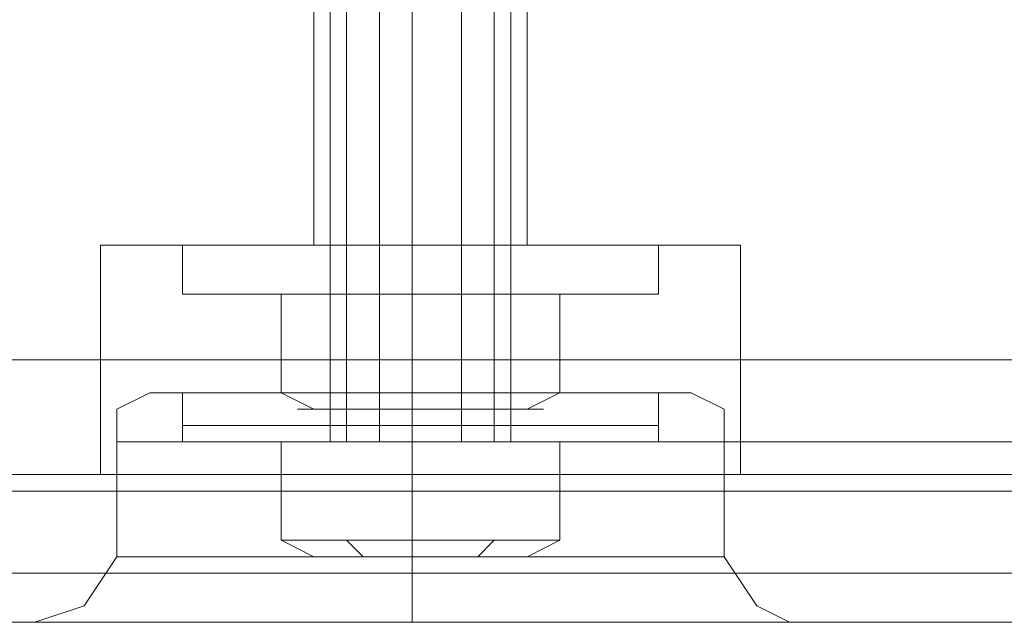
# Model space of a CAD drawing. Units: millimetres. Extents: x -6569 to 1940, y -4648 to 2070.
# Drawn here: x -1819 to -1775, y -2792 to -2765 of the extents above; entities that cross this region are included whole.
import ezdxf

# ---------------------------------------------------------------- set-up
doc = ezdxf.new("R2010")
doc.units = ezdxf.units.MM
doc.header["$MEASUREMENT"] = 0

# ---------------------------------------------------------------- blocks, each defined once
blk = doc.blocks.new('WMF0')
at = {"color": 253, "lineweight": 0}
for points in [[(10.227174, -6.515969), (10.227174, -6.590887)], [(10.227174, -6.515969), (10.227174, -6.590887)], [(10.227174, -6.515969), (10.227174, -6.590887)], [(10.227174, -6.515969), (10.227174, -6.590887)], [(10.227174, -6.515969), (10.227174, -6.590887)], [(10.228412, -6.515969), (10.228412, -6.590887)], [(10.228412, -6.515969), (10.228412, -6.590887)], [(10.228412, -6.515969), (10.228412, -6.590887)], [(10.228412, -6.515969), (10.228412, -6.590887)], [(10.228412, -6.515969), (10.228412, -6.590887)], [(10.231508, -6.515969), (10.231508, -6.590887)], [(10.231508, -6.515969), (10.231508, -6.590887)], [(10.231508, -6.515969), (10.231508, -6.590887)], [(10.231508, -6.515969), (10.231508, -6.590887)], [(10.231508, -6.515969), (10.231508, -6.590887)], [(10.232746, -6.515969), (10.232746, -6.590887)], [(10.232746, -6.515969), (10.232746, -6.590887)], [(10.232746, -6.515969), (10.232746, -6.590887)], [(10.232746, -6.515969), (10.232746, -6.590887)], [(10.232746, -6.515969), (10.232746, -6.590887)], [(10.227174, -6.520922), (10.227174, -6.596459)], [(10.227174, -6.520922), (10.227174, -6.596459)], [(10.227174, -6.520922), (10.227174, -6.596459)], [(10.228412, -6.520922), (10.228412, -6.596459)], [(10.228412, -6.520922), (10.228412, -6.596459)], [(10.228412, -6.520922), (10.228412, -6.596459)], [(10.231508, -6.520922), (10.231508, -6.596459)], [(10.231508, -6.520922), (10.231508, -6.596459)], [(10.231508, -6.520922), (10.231508, -6.596459)], [(10.232746, -6.520922), (10.232746, -6.596459)], [(10.232746, -6.520922), (10.232746, -6.596459)], [(10.232746, -6.520922), (10.232746, -6.596459)], [(10.238938, -6.589029), (10.236461, -6.589029), (10.229651, -6.589029), (10.223459, -6.589029), (10.220982, -6.589029)], [(10.220982, -6.590887), (10.220982, -6.589029)], [(10.238938, -6.589029), (10.236461, -6.589029), (10.229651, -6.589029), (10.223459, -6.589029), (10.220982, -6.589029)], [(10.220982, -6.590887), (10.220982, -6.589029)], [(10.238938, -6.589029), (10.236461, -6.589029), (10.229651, -6.589029), (10.223459, -6.589029), (10.220982, -6.589029)], [(10.220982, -6.590887), (10.220982, -6.589029)], [(10.238938, -6.589029), (10.236461, -6.589029), (10.229651, -6.589029), (10.223459, -6.589029), (10.220982, -6.589029)], [(10.220982, -6.590887), (10.220982, -6.589029)], [(10.238938, -6.589029), (10.236461, -6.589029), (10.229651, -6.589029), (10.223459, -6.589029), (10.220982, -6.589029)], [(10.220982, -6.590887), (10.220982, -6.589029)], [(10.223459, -6.589029), (10.229651, -6.589029), (10.236461, -6.589029), (10.238938, -6.589029)], [(10.223459, -6.589029), (10.229651, -6.589029), (10.236461, -6.589029), (10.238938, -6.589029)], [(10.223459, -6.589029), (10.229651, -6.589029), (10.236461, -6.589029), (10.238938, -6.589029)], [(10.223459, -6.589029), (10.229651, -6.589029), (10.236461, -6.589029), (10.238938, -6.589029)], [(10.223459, -6.589029), (10.229651, -6.589029), (10.236461, -6.589029), (10.238938, -6.589029)], [(10.226555, -6.589029), (10.227174, -6.589029), (10.229651, -6.589029), (10.232746, -6.589029), (10.233366, -6.589029)], [(10.232746, -6.589029), (10.229651, -6.589029), (10.227174, -6.589029), (10.226555, -6.589029)], [(10.226555, -6.590887), (10.226555, -6.589029)], [(10.226555, -6.589029), (10.227174, -6.589029), (10.229651, -6.589029), (10.232746, -6.589029), (10.233366, -6.589029)], [(10.232746, -6.589029), (10.229651, -6.589029), (10.227174, -6.589029), (10.226555, -6.589029)], [(10.226555, -6.590887), (10.226555, -6.589029)], [(10.226555, -6.589029), (10.227174, -6.589029), (10.229651, -6.589029), (10.232746, -6.589029), (10.233366, -6.589029)], [(10.232746, -6.589029), (10.229651, -6.589029), (10.227174, -6.589029), (10.226555, -6.589029)], [(10.226555, -6.590887), (10.226555, -6.589029)], [(10.226555, -6.589029), (10.227174, -6.589029), (10.229651, -6.589029), (10.232746, -6.589029), (10.233366, -6.589029)], [(10.232746, -6.589029), (10.229651, -6.589029), (10.227174, -6.589029), (10.226555, -6.589029)], [(10.226555, -6.590887), (10.226555, -6.589029)], [(10.226555, -6.589029), (10.227174, -6.589029), (10.229651, -6.589029), (10.232746, -6.589029), (10.233366, -6.589029)], [(10.232746, -6.589029), (10.229651, -6.589029), (10.227174, -6.589029), (10.226555, -6.589029)], [(10.226555, -6.590887), (10.226555, -6.589029)], [(10.229651, -6.590887), (10.229651, -6.589029)], [(10.229651, -6.590887), (10.229651, -6.589029)], [(10.229651, -6.590887), (10.229651, -6.589029)], [(10.229651, -6.590887), (10.229651, -6.589029)], [(10.229651, -6.590887), (10.229651, -6.589029)], [(10.229651, -6.590887), (10.229651, -6.589029)], [(10.229651, -6.590887), (10.229651, -6.589029)], [(10.229651, -6.590887), (10.229651, -6.589029)], [(10.229651, -6.590887), (10.229651, -6.589029)], [(10.229651, -6.590887), (10.229651, -6.589029)], [(10.229651, -6.590887), (10.229651, -6.589029)], [(10.229651, -6.590887), (10.229651, -6.589029)], [(10.229651, -6.590887), (10.229651, -6.589029)], [(10.229651, -6.590887), (10.229651, -6.589029)], [(10.229651, -6.590887), (10.229651, -6.589029)], [(10.229651, -6.590887), (10.229651, -6.589029)], [(10.229651, -6.590887), (10.229651, -6.589029)], [(10.229651, -6.590887), (10.229651, -6.589029)], [(10.229651, -6.590887), (10.229651, -6.589029)], [(10.229651, -6.590887), (10.229651, -6.589029)], [(10.233366, -6.590887), (10.233366, -6.589029)], [(10.233366, -6.590887), (10.233366, -6.589029)], [(10.233366, -6.590887), (10.233366, -6.589029)], [(10.233366, -6.590887), (10.233366, -6.589029)], [(10.233366, -6.590887), (10.233366, -6.589029)], [(10.238938, -6.590887), (10.238938, -6.589029)], [(10.238938, -6.590887), (10.238938, -6.589029)], [(10.238938, -6.590887), (10.238938, -6.589029)], [(10.238938, -6.590887), (10.238938, -6.589029)], [(10.238938, -6.590887), (10.238938, -6.589029)], [(10.238938, -6.590887), (10.235842, -6.590887), (10.229651, -6.590887), (10.223459, -6.590887), (10.220982, -6.590887)], [(10.220982, -6.590887), (10.223459, -6.590887), (10.229651, -6.590887), (10.236461, -6.590887), (10.238938, -6.590887)], [(10.236461, -6.590887), (10.229651, -6.590887), (10.223459, -6.590887), (10.220982, -6.590887)], [(10.238938, -6.590887), (10.236461, -6.590887), (10.229651, -6.590887), (10.223459, -6.590887), (10.220982, -6.590887)], [(10.238938, -6.590887), (10.235842, -6.590887), (10.229651, -6.590887), (10.223459, -6.590887), (10.220982, -6.590887)], [(10.220982, -6.590887), (10.223459, -6.590887), (10.229651, -6.590887), (10.236461, -6.590887), (10.238938, -6.590887)], [(10.236461, -6.590887), (10.229651, -6.590887), (10.223459, -6.590887), (10.220982, -6.590887)], [(10.238938, -6.590887), (10.236461, -6.590887), (10.229651, -6.590887), (10.223459, -6.590887), (10.220982, -6.590887)], [(10.238938, -6.590887), (10.235842, -6.590887), (10.229651, -6.590887), (10.223459, -6.590887), (10.220982, -6.590887)], [(10.220982, -6.590887), (10.223459, -6.590887), (10.229651, -6.590887), (10.236461, -6.590887), (10.238938, -6.590887)], [(10.236461, -6.590887), (10.229651, -6.590887), (10.223459, -6.590887), (10.220982, -6.590887)], [(10.238938, -6.590887), (10.236461, -6.590887), (10.229651, -6.590887), (10.223459, -6.590887), (10.220982, -6.590887)], [(10.238938, -6.590887), (10.235842, -6.590887), (10.229651, -6.590887), (10.223459, -6.590887), (10.220982, -6.590887)], [(10.220982, -6.590887), (10.223459, -6.590887), (10.229651, -6.590887), (10.236461, -6.590887), (10.238938, -6.590887)], [(10.236461, -6.590887), (10.229651, -6.590887), (10.223459, -6.590887), (10.220982, -6.590887)], [(10.238938, -6.590887), (10.236461, -6.590887), (10.229651, -6.590887), (10.223459, -6.590887), (10.220982, -6.590887)], [(10.238938, -6.590887), (10.235842, -6.590887), (10.229651, -6.590887), (10.223459, -6.590887), (10.220982, -6.590887)], [(10.220982, -6.590887), (10.223459, -6.590887), (10.229651, -6.590887), (10.236461, -6.590887), (10.238938, -6.590887)], [(10.236461, -6.590887), (10.229651, -6.590887), (10.223459, -6.590887), (10.220982, -6.590887)], [(10.238938, -6.590887), (10.236461, -6.590887), (10.229651, -6.590887), (10.223459, -6.590887), (10.220982, -6.590887)], [(10.223459, -6.590887), (10.229651, -6.590887), (10.235842, -6.590887), (10.238938, -6.590887)], [(10.223459, -6.590887), (10.229651, -6.590887), (10.236461, -6.590887), (10.238938, -6.590887)], [(10.223459, -6.590887), (10.229651, -6.590887), (10.235842, -6.590887), (10.238938, -6.590887)], [(10.223459, -6.590887), (10.229651, -6.590887), (10.236461, -6.590887), (10.238938, -6.590887)], [(10.223459, -6.590887), (10.229651, -6.590887), (10.235842, -6.590887), (10.238938, -6.590887)], [(10.223459, -6.590887), (10.229651, -6.590887), (10.236461, -6.590887), (10.238938, -6.590887)], [(10.223459, -6.590887), (10.229651, -6.590887), (10.235842, -6.590887), (10.238938, -6.590887)], [(10.223459, -6.590887), (10.229651, -6.590887), (10.236461, -6.590887), (10.238938, -6.590887)], [(10.223459, -6.590887), (10.229651, -6.590887), (10.235842, -6.590887), (10.238938, -6.590887)], [(10.223459, -6.590887), (10.229651, -6.590887), (10.236461, -6.590887), (10.238938, -6.590887)], [(10.229651, -6.594602), (10.224697, -6.594602), (10.224697, -6.590887), (10.229651, -6.590887)], [(10.224697, -6.594602), (10.224697, -6.590887)], [(10.224697, -6.594602), (10.229651, -6.594602), (10.229651, -6.590887), (10.224697, -6.590887)], [(10.229651, -6.594602), (10.224697, -6.594602), (10.224697, -6.590887), (10.229651, -6.590887)], [(10.224697, -6.594602), (10.224697, -6.590887)], [(10.224697, -6.594602), (10.229651, -6.594602), (10.229651, -6.590887), (10.224697, -6.590887)], [(10.229651, -6.594602), (10.224697, -6.594602), (10.224697, -6.590887), (10.229651, -6.590887)], [(10.224697, -6.594602), (10.224697, -6.590887)], [(10.224697, -6.594602), (10.229651, -6.594602), (10.229651, -6.590887), (10.224697, -6.590887)], [(10.229651, -6.594602), (10.224697, -6.594602), (10.224697, -6.590887), (10.229651, -6.590887)], [(10.224697, -6.594602), (10.224697, -6.590887)], [(10.224697, -6.594602), (10.229651, -6.594602), (10.229651, -6.590887), (10.224697, -6.590887)], [(10.229651, -6.594602), (10.224697, -6.594602), (10.224697, -6.590887), (10.229651, -6.590887)], [(10.224697, -6.594602), (10.224697, -6.590887)], [(10.224697, -6.594602), (10.229651, -6.594602), (10.229651, -6.590887), (10.224697, -6.590887)], [(10.225936, -6.590887), (10.227174, -6.590887), (10.229651, -6.590887), (10.232746, -6.590887), (10.233985, -6.590887)], [(10.232746, -6.590887), (10.229651, -6.590887), (10.227174, -6.590887), (10.225936, -6.590887)], [(10.225936, -6.590887), (10.226555, -6.590887)], [(10.225936, -6.590887), (10.227174, -6.590887), (10.229651, -6.590887), (10.232746, -6.590887), (10.233985, -6.590887)], [(10.232746, -6.590887), (10.229651, -6.590887), (10.227174, -6.590887), (10.225936, -6.590887)], [(10.225936, -6.590887), (10.226555, -6.590887)], [(10.225936, -6.590887), (10.227174, -6.590887), (10.229651, -6.590887), (10.232746, -6.590887), (10.233985, -6.590887)], [(10.232746, -6.590887), (10.229651, -6.590887), (10.227174, -6.590887), (10.225936, -6.590887)], [(10.225936, -6.590887), (10.226555, -6.590887)], [(10.225936, -6.590887), (10.227174, -6.590887), (10.229651, -6.590887), (10.232746, -6.590887), (10.233985, -6.590887)], [(10.232746, -6.590887), (10.229651, -6.590887), (10.227174, -6.590887), (10.225936, -6.590887)], [(10.225936, -6.590887), (10.226555, -6.590887)], [(10.225936, -6.590887), (10.227174, -6.590887), (10.229651, -6.590887), (10.232746, -6.590887), (10.233985, -6.590887)], [(10.232746, -6.590887), (10.229651, -6.590887), (10.227174, -6.590887), (10.225936, -6.590887)], [(10.225936, -6.590887), (10.226555, -6.590887)], [(10.233366, -6.590887), (10.232746, -6.590887), (10.229651, -6.590887), (10.227174, -6.590887), (10.226555, -6.590887)], [(10.226555, -6.590887), (10.227174, -6.590887), (10.229651, -6.590887), (10.232746, -6.590887), (10.233366, -6.590887)], [(10.232746, -6.590887), (10.229651, -6.590887), (10.227174, -6.590887), (10.226555, -6.590887)], [(10.233366, -6.590887), (10.232127, -6.590887), (10.229651, -6.590887), (10.227793, -6.590887), (10.226555, -6.590887)], [(10.233366, -6.590887), (10.232746, -6.590887), (10.229651, -6.590887), (10.227174, -6.590887), (10.226555, -6.590887)], [(10.226555, -6.590887), (10.227174, -6.590887), (10.229651, -6.590887), (10.232746, -6.590887), (10.233366, -6.590887)], [(10.232746, -6.590887), (10.229651, -6.590887), (10.227174, -6.590887), (10.226555, -6.590887)], [(10.233366, -6.590887), (10.232127, -6.590887), (10.229651, -6.590887), (10.227793, -6.590887), (10.226555, -6.590887)], [(10.233366, -6.590887), (10.232746, -6.590887), (10.229651, -6.590887), (10.227174, -6.590887), (10.226555, -6.590887)], [(10.226555, -6.590887), (10.227174, -6.590887), (10.229651, -6.590887), (10.232746, -6.590887), (10.233366, -6.590887)], [(10.232746, -6.590887), (10.229651, -6.590887), (10.227174, -6.590887), (10.226555, -6.590887)], [(10.233366, -6.590887), (10.232127, -6.590887), (10.229651, -6.590887), (10.227793, -6.590887), (10.226555, -6.590887)], [(10.233366, -6.590887), (10.232746, -6.590887), (10.229651, -6.590887), (10.227174, -6.590887), (10.226555, -6.590887)], [(10.226555, -6.590887), (10.227174, -6.590887), (10.229651, -6.590887), (10.232746, -6.590887), (10.233366, -6.590887)], [(10.232746, -6.590887), (10.229651, -6.590887), (10.227174, -6.590887), (10.226555, -6.590887)], [(10.233366, -6.590887), (10.232127, -6.590887), (10.229651, -6.590887), (10.227793, -6.590887), (10.226555, -6.590887)], [(10.233366, -6.590887), (10.232746, -6.590887), (10.229651, -6.590887), (10.227174, -6.590887), (10.226555, -6.590887)], [(10.226555, -6.590887), (10.227174, -6.590887), (10.229651, -6.590887), (10.232746, -6.590887), (10.233366, -6.590887)], [(10.232746, -6.590887), (10.229651, -6.590887), (10.227174, -6.590887), (10.226555, -6.590887)], [(10.233366, -6.590887), (10.232127, -6.590887), (10.229651, -6.590887), (10.227793, -6.590887), (10.226555, -6.590887)], [(10.227174, -6.590887), (10.229651, -6.590887), (10.232746, -6.590887), (10.233366, -6.590887)], [(10.227174, -6.590887), (10.229651, -6.590887), (10.232746, -6.590887), (10.233366, -6.590887)], [(10.227174, -6.590887), (10.229651, -6.590887), (10.232746, -6.590887), (10.233366, -6.590887)], [(10.227174, -6.590887), (10.229651, -6.590887), (10.232746, -6.590887), (10.233366, -6.590887)], [(10.227174, -6.590887), (10.229651, -6.590887), (10.232746, -6.590887), (10.233366, -6.590887)], [(10.227793, -6.590887), (10.229651, -6.590887), (10.232127, -6.590887), (10.233366, -6.590887)], [(10.227793, -6.590887), (10.229651, -6.590887), (10.232127, -6.590887), (10.233366, -6.590887)], [(10.227793, -6.590887), (10.229651, -6.590887), (10.232127, -6.590887), (10.233366, -6.590887)], [(10.227793, -6.590887), (10.229651, -6.590887), (10.232127, -6.590887), (10.233366, -6.590887)], [(10.227793, -6.590887), (10.229651, -6.590887), (10.232127, -6.590887), (10.233366, -6.590887)], [(10.229651, -6.594602), (10.235223, -6.594602), (10.235223, -6.590887), (10.229651, -6.590887)], [(10.235223, -6.594602), (10.229651, -6.594602), (10.229651, -6.590887), (10.235223, -6.590887)], [(10.229651, -6.594602), (10.235223, -6.594602), (10.235223, -6.590887), (10.229651, -6.590887)], [(10.235223, -6.594602), (10.229651, -6.594602), (10.229651, -6.590887), (10.235223, -6.590887)], [(10.229651, -6.594602), (10.235223, -6.594602), (10.235223, -6.590887), (10.229651, -6.590887)], [(10.235223, -6.594602), (10.229651, -6.594602), (10.229651, -6.590887), (10.235223, -6.590887)], [(10.229651, -6.594602), (10.235223, -6.594602), (10.235223, -6.590887), (10.229651, -6.590887)], [(10.235223, -6.594602), (10.229651, -6.594602), (10.229651, -6.590887), (10.235223, -6.590887)], [(10.229651, -6.594602), (10.235223, -6.594602), (10.235223, -6.590887), (10.229651, -6.590887)], [(10.235223, -6.594602), (10.229651, -6.594602), (10.229651, -6.590887), (10.235223, -6.590887)], [(10.233985, -6.590887), (10.233366, -6.590887)], [(10.233985, -6.590887), (10.233366, -6.590887)], [(10.233985, -6.590887), (10.233366, -6.590887)], [(10.233985, -6.590887), (10.233366, -6.590887)], [(10.233985, -6.590887), (10.233366, -6.590887)], [(10.235223, -6.594602), (10.235223, -6.590887)], [(10.235223, -6.594602), (10.235223, -6.590887)], [(10.235223, -6.594602), (10.235223, -6.590887)], [(10.235223, -6.594602), (10.235223, -6.590887)], [(10.235223, -6.594602), (10.235223, -6.590887)], [(10.238938, -6.594602), (10.236461, -6.594602), (10.229651, -6.594602), (10.223459, -6.594602), (10.220982, -6.594602)], [(10.220982, -6.59584), (10.220982, -6.594602)], [(10.238938, -6.594602), (10.236461, -6.594602), (10.229651, -6.594602), (10.223459, -6.594602), (10.220982, -6.594602)], [(10.220982, -6.59584), (10.220982, -6.594602)], [(10.238938, -6.594602), (10.236461, -6.594602), (10.229651, -6.594602), (10.223459, -6.594602), (10.220982, -6.594602)], [(10.220982, -6.59584), (10.220982, -6.594602)], [(10.223459, -6.594602), (10.229651, -6.594602), (10.236461, -6.594602), (10.238938, -6.594602)], [(10.223459, -6.594602), (10.229651, -6.594602), (10.236461, -6.594602), (10.238938, -6.594602)], [(10.223459, -6.594602), (10.229651, -6.594602), (10.236461, -6.594602), (10.238938, -6.594602)], [(10.225936, -6.595221), (10.224697, -6.594602)], [(10.225936, -6.595221), (10.224697, -6.594602)], [(10.225936, -6.595221), (10.224697, -6.594602)], [(10.225936, -6.595221), (10.224697, -6.594602)], [(10.225936, -6.595221), (10.224697, -6.594602)], [(10.226555, -6.594602), (10.227174, -6.594602), (10.229651, -6.594602), (10.232746, -6.594602), (10.233366, -6.594602)], [(10.232746, -6.594602), (10.229651, -6.594602), (10.227174, -6.594602), (10.226555, -6.594602)], [(10.226555, -6.59584), (10.226555, -6.594602)], [(10.226555, -6.594602), (10.227174, -6.594602), (10.229651, -6.594602), (10.232746, -6.594602), (10.233366, -6.594602)], [(10.232746, -6.594602), (10.229651, -6.594602), (10.227174, -6.594602), (10.226555, -6.594602)], [(10.226555, -6.59584), (10.226555, -6.594602)], [(10.226555, -6.594602), (10.227174, -6.594602), (10.229651, -6.594602), (10.232746, -6.594602), (10.233366, -6.594602)], [(10.232746, -6.594602), (10.229651, -6.594602), (10.227174, -6.594602), (10.226555, -6.594602)], [(10.226555, -6.59584), (10.226555, -6.594602)], [(10.229651, -6.59584), (10.229651, -6.594602)], [(10.229651, -6.59584), (10.229651, -6.594602)], [(10.229651, -6.59584), (10.229651, -6.594602)], [(10.229651, -6.59584), (10.229651, -6.594602)], [(10.229651, -6.59584), (10.229651, -6.594602)], [(10.229651, -6.59584), (10.229651, -6.594602)], [(10.229651, -6.59584), (10.229651, -6.594602)], [(10.229651, -6.59584), (10.229651, -6.594602)], [(10.229651, -6.59584), (10.229651, -6.594602)], [(10.229651, -6.59584), (10.229651, -6.594602)], [(10.229651, -6.59584), (10.229651, -6.594602)], [(10.229651, -6.59584), (10.229651, -6.594602)], [(10.233366, -6.59584), (10.233366, -6.594602)], [(10.233366, -6.59584), (10.233366, -6.594602)], [(10.233366, -6.59584), (10.233366, -6.594602)], [(10.233985, -6.595221), (10.235223, -6.594602)], [(10.233985, -6.595221), (10.235223, -6.594602)], [(10.233985, -6.595221), (10.235223, -6.594602)], [(10.233985, -6.595221), (10.235223, -6.594602)], [(10.233985, -6.595221), (10.235223, -6.594602)], [(10.238938, -6.59584), (10.238938, -6.594602)], [(10.238938, -6.59584), (10.238938, -6.594602)], [(10.238938, -6.59584), (10.238938, -6.594602)], [(10.227793, -6.595221), (10.227174, -6.595221)], [(10.227793, -6.595221), (10.227174, -6.595221)], [(10.227793, -6.595221), (10.227174, -6.595221)], [(10.227793, -6.595221), (10.227174, -6.595221)], [(10.227793, -6.595221), (10.227174, -6.595221)], [(10.232127, -6.595221), (10.232746, -6.595221)], [(10.232127, -6.595221), (10.232746, -6.595221)], [(10.232127, -6.595221), (10.232746, -6.595221)], [(10.232127, -6.595221), (10.232746, -6.595221)], [(10.232127, -6.595221), (10.232746, -6.595221)], [(10.220982, -6.59584), (10.223459, -6.59584), (10.229651, -6.59584), (10.236461, -6.59584), (10.238938, -6.59584)], [(10.236461, -6.59584), (10.229651, -6.59584), (10.223459, -6.59584), (10.220982, -6.59584)], [(10.220982, -6.596459), (10.220982, -6.59584)], [(10.220982, -6.59584), (10.223459, -6.59584), (10.229651, -6.59584), (10.236461, -6.59584), (10.238938, -6.59584)], [(10.236461, -6.59584), (10.229651, -6.59584), (10.223459, -6.59584), (10.220982, -6.59584)], [(10.220982, -6.596459), (10.220982, -6.59584)], [(10.220982, -6.59584), (10.223459, -6.59584), (10.229651, -6.59584), (10.236461, -6.59584), (10.238938, -6.59584)], [(10.236461, -6.59584), (10.229651, -6.59584), (10.223459, -6.59584), (10.220982, -6.59584)], [(10.220982, -6.596459), (10.220982, -6.59584)], [(10.225936, -6.596459), (10.226555, -6.596459), (10.226555, -6.59584)], [(10.225936, -6.596459), (10.226555, -6.596459), (10.226555, -6.59584)], [(10.225936, -6.596459), (10.226555, -6.596459), (10.226555, -6.59584)], [(10.233366, -6.59584), (10.232746, -6.59584), (10.229651, -6.59584), (10.227174, -6.59584), (10.226555, -6.59584)], [(10.233366, -6.59584), (10.232746, -6.59584), (10.229651, -6.59584), (10.227174, -6.59584), (10.226555, -6.59584)], [(10.233366, -6.59584), (10.232746, -6.59584), (10.229651, -6.59584), (10.227174, -6.59584), (10.226555, -6.59584)], [(10.227174, -6.59584), (10.229651, -6.59584), (10.232746, -6.59584), (10.233366, -6.59584)], [(10.227174, -6.59584), (10.229651, -6.59584), (10.232746, -6.59584), (10.233366, -6.59584)], [(10.227174, -6.59584), (10.229651, -6.59584), (10.232746, -6.59584), (10.233366, -6.59584)], [(10.229651, -6.596459), (10.229651, -6.59584)], [(10.229651, -6.596459), (10.229651, -6.59584)], [(10.229651, -6.596459), (10.229651, -6.59584)], [(10.229651, -6.596459), (10.229651, -6.59584)], [(10.229651, -6.596459), (10.229651, -6.59584)], [(10.229651, -6.596459), (10.229651, -6.59584)], [(10.229651, -6.596459), (10.229651, -6.59584)], [(10.229651, -6.596459), (10.229651, -6.59584)], [(10.229651, -6.596459), (10.229651, -6.59584)], [(10.229651, -6.596459), (10.229651, -6.59584)], [(10.229651, -6.596459), (10.229651, -6.59584)], [(10.229651, -6.596459), (10.229651, -6.59584)], [(10.233985, -6.596459), (10.233366, -6.596459), (10.233366, -6.59584)], [(10.233985, -6.596459), (10.233366, -6.596459), (10.233366, -6.59584)], [(10.233985, -6.596459), (10.233366, -6.596459), (10.233366, -6.59584)], [(10.238938, -6.596459), (10.238938, -6.59584)], [(10.238938, -6.596459), (10.238938, -6.59584)], [(10.238938, -6.596459), (10.238938, -6.59584)], [(10.238938, -6.596459), (10.235842, -6.596459), (10.229651, -6.596459), (10.223459, -6.596459), (10.220982, -6.596459)], [(10.238938, -6.596459), (10.236461, -6.596459), (10.229651, -6.596459), (10.223459, -6.596459), (10.220982, -6.596459)], [(10.238938, -6.596459), (10.235842, -6.596459), (10.229651, -6.596459), (10.223459, -6.596459), (10.220982, -6.596459)], [(10.238938, -6.596459), (10.236461, -6.596459), (10.229651, -6.596459), (10.223459, -6.596459), (10.220982, -6.596459)], [(10.238938, -6.596459), (10.235842, -6.596459), (10.229651, -6.596459), (10.223459, -6.596459), (10.220982, -6.596459)], [(10.238938, -6.596459), (10.236461, -6.596459), (10.229651, -6.596459), (10.223459, -6.596459), (10.220982, -6.596459)], [(10.223459, -6.596459), (10.229651, -6.596459), (10.235842, -6.596459), (10.238938, -6.596459)], [(10.223459, -6.596459), (10.229651, -6.596459), (10.236461, -6.596459), (10.238938, -6.596459)], [(10.223459, -6.596459), (10.229651, -6.596459), (10.235842, -6.596459), (10.238938, -6.596459)], [(10.223459, -6.596459), (10.229651, -6.596459), (10.236461, -6.596459), (10.238938, -6.596459)], [(10.223459, -6.596459), (10.229651, -6.596459), (10.235842, -6.596459), (10.238938, -6.596459)], [(10.223459, -6.596459), (10.229651, -6.596459), (10.236461, -6.596459), (10.238938, -6.596459)], [(10.229651, -6.600174), (10.224697, -6.600174), (10.224697, -6.596459), (10.229651, -6.596459)], [(10.224697, -6.600174), (10.224697, -6.596459)], [(10.224697, -6.600174), (10.229651, -6.600174), (10.229651, -6.596459), (10.224697, -6.596459)], [(10.229651, -6.600174), (10.224697, -6.600174), (10.224697, -6.596459), (10.229651, -6.596459)], [(10.224697, -6.600174), (10.224697, -6.596459)], [(10.224697, -6.600174), (10.229651, -6.600174), (10.229651, -6.596459), (10.224697, -6.596459)], [(10.229651, -6.600174), (10.224697, -6.600174), (10.224697, -6.596459), (10.229651, -6.596459)], [(10.224697, -6.600174), (10.224697, -6.596459)], [(10.224697, -6.600174), (10.229651, -6.600174), (10.229651, -6.596459), (10.224697, -6.596459)], [(10.225936, -6.596459), (10.227174, -6.596459), (10.229651, -6.596459), (10.232746, -6.596459), (10.233985, -6.596459)], [(10.232746, -6.596459), (10.229651, -6.596459), (10.227174, -6.596459), (10.225936, -6.596459)], [(10.225936, -6.596459), (10.227174, -6.596459), (10.229651, -6.596459), (10.232746, -6.596459), (10.233985, -6.596459)], [(10.232746, -6.596459), (10.229651, -6.596459), (10.227174, -6.596459), (10.225936, -6.596459)], [(10.225936, -6.596459), (10.227174, -6.596459), (10.229651, -6.596459), (10.232746, -6.596459), (10.233985, -6.596459)], [(10.232746, -6.596459), (10.229651, -6.596459), (10.227174, -6.596459), (10.225936, -6.596459)], [(10.233366, -6.596459), (10.232127, -6.596459), (10.229651, -6.596459), (10.227793, -6.596459), (10.226555, -6.596459)], [(10.226555, -6.596459), (10.227174, -6.596459), (10.229651, -6.596459), (10.232746, -6.596459), (10.233366, -6.596459)], [(10.232746, -6.596459), (10.229651, -6.596459), (10.227174, -6.596459), (10.226555, -6.596459)], [(10.226555, -6.596459), (10.227174, -6.596459), (10.229651, -6.596459), (10.232746, -6.596459), (10.233366, -6.596459)], [(10.232746, -6.596459), (10.229651, -6.596459), (10.227174, -6.596459), (10.226555, -6.596459)], [(10.233366, -6.596459), (10.232127, -6.596459), (10.229651, -6.596459), (10.227793, -6.596459), (10.226555, -6.596459)], [(10.226555, -6.596459), (10.227174, -6.596459), (10.229651, -6.596459), (10.232746, -6.596459), (10.233366, -6.596459)], [(10.232746, -6.596459), (10.229651, -6.596459), (10.227174, -6.596459), (10.226555, -6.596459)], [(10.233366, -6.596459), (10.232127, -6.596459), (10.229651, -6.596459), (10.227793, -6.596459), (10.226555, -6.596459)], [(10.227793, -6.596459), (10.229651, -6.596459), (10.232127, -6.596459), (10.233366, -6.596459)], [(10.227793, -6.596459), (10.229651, -6.596459), (10.232127, -6.596459), (10.233366, -6.596459)], [(10.227793, -6.596459), (10.229651, -6.596459), (10.232127, -6.596459), (10.233366, -6.596459)], [(10.229651, -6.600174), (10.235223, -6.600174), (10.235223, -6.596459), (10.229651, -6.596459)], [(10.235223, -6.600174), (10.229651, -6.600174), (10.229651, -6.596459), (10.235223, -6.596459)], [(10.229651, -6.600174), (10.235223, -6.600174), (10.235223, -6.596459), (10.229651, -6.596459)], [(10.235223, -6.600174), (10.229651, -6.600174), (10.229651, -6.596459), (10.235223, -6.596459)], [(10.229651, -6.600174), (10.235223, -6.600174), (10.235223, -6.596459), (10.229651, -6.596459)], [(10.235223, -6.600174), (10.229651, -6.600174), (10.229651, -6.596459), (10.235223, -6.596459)], [(10.235223, -6.600174), (10.235223, -6.596459)], [(10.235223, -6.600174), (10.235223, -6.596459)], [(10.235223, -6.600174), (10.235223, -6.596459)], [(10.225936, -6.600793), (10.224697, -6.600174)], [(10.225936, -6.600793), (10.224697, -6.600174)], [(10.225936, -6.600793), (10.224697, -6.600174)], [(10.227793, -6.600793), (10.227174, -6.600174)], [(10.227793, -6.600793), (10.227174, -6.600174)], [(10.227793, -6.600793), (10.227174, -6.600174)], [(10.232127, -6.600793), (10.232746, -6.600174)], [(10.232127, -6.600793), (10.232746, -6.600174)], [(10.232127, -6.600793), (10.232746, -6.600174)], [(10.233985, -6.600793), (10.235223, -6.600174)], [(10.233985, -6.600793), (10.235223, -6.600174)], [(10.233985, -6.600793), (10.235223, -6.600174)]]:
    blk.add_lwpolyline(points, dxfattribs=at)
at = {"color": 7, "lineweight": 0}
for points in [[(10.225936, -6.589029), (10.225936, -6.56674)], [(10.225936, -6.589029), (10.225936, -6.56674)], [(10.225936, -6.589029), (10.225936, -6.56674)], [(10.225936, -6.589029), (10.225936, -6.56674)], [(10.225936, -6.589029), (10.225936, -6.56674)], [(10.229651, -6.589029), (10.229651, -6.56674)], [(10.229651, -6.589029), (10.229651, -6.56674)], [(10.229651, -6.589029), (10.229651, -6.56674)], [(10.229651, -6.589029), (10.229651, -6.56674)], [(10.229651, -6.589029), (10.229651, -6.56674)], [(10.229651, -6.589029), (10.229651, -6.56674)], [(10.229651, -6.589029), (10.229651, -6.56674)], [(10.229651, -6.589029), (10.229651, -6.56674)], [(10.229651, -6.589029), (10.229651, -6.56674)], [(10.229651, -6.589029), (10.229651, -6.56674)], [(10.233985, -6.589029), (10.233985, -6.56674)], [(10.233985, -6.589029), (10.233985, -6.56674)], [(10.233985, -6.589029), (10.233985, -6.56674)], [(10.233985, -6.589029), (10.233985, -6.56674)], [(10.233985, -6.589029), (10.233985, -6.56674)], [(10.217887, -6.597697), (10.217887, -6.589029)], [(10.217887, -6.597697), (10.217887, -6.589029)], [(10.217887, -6.597697), (10.217887, -6.589029)], [(10.217887, -6.597697), (10.217887, -6.589029)], [(10.217887, -6.597697), (10.217887, -6.589029)], [(10.225936, -6.589029), (10.227174, -6.589029), (10.229651, -6.589029), (10.232746, -6.589029), (10.233985, -6.589029)], [(10.232746, -6.589029), (10.229651, -6.589029), (10.227174, -6.589029), (10.225936, -6.589029)], [(10.225936, -6.589029), (10.227174, -6.589029), (10.229651, -6.589029), (10.232746, -6.589029), (10.233985, -6.589029)], [(10.232746, -6.589029), (10.229651, -6.589029), (10.227174, -6.589029), (10.225936, -6.589029)], [(10.225936, -6.589029), (10.227174, -6.589029), (10.229651, -6.589029), (10.232746, -6.589029), (10.233985, -6.589029)], [(10.232746, -6.589029), (10.229651, -6.589029), (10.227174, -6.589029), (10.225936, -6.589029)], [(10.225936, -6.589029), (10.227174, -6.589029), (10.229651, -6.589029), (10.232746, -6.589029), (10.233985, -6.589029)], [(10.232746, -6.589029), (10.229651, -6.589029), (10.227174, -6.589029), (10.225936, -6.589029)], [(10.225936, -6.589029), (10.227174, -6.589029), (10.229651, -6.589029), (10.232746, -6.589029), (10.233985, -6.589029)], [(10.232746, -6.589029), (10.229651, -6.589029), (10.227174, -6.589029), (10.225936, -6.589029)], [(10.229651, -6.597697), (10.229651, -6.589029)], [(10.229651, -6.597697), (10.229651, -6.589029)], [(10.229651, -6.597697), (10.229651, -6.589029)], [(10.229651, -6.597697), (10.229651, -6.589029)], [(10.229651, -6.597697), (10.229651, -6.589029)], [(10.229651, -6.597697), (10.229651, -6.589029)], [(10.229651, -6.597697), (10.229651, -6.589029)], [(10.229651, -6.597697), (10.229651, -6.589029)], [(10.229651, -6.597697), (10.229651, -6.589029)], [(10.229651, -6.597697), (10.229651, -6.589029)], [(10.242034, -6.597697), (10.242034, -6.589029)], [(10.242034, -6.597697), (10.242034, -6.589029)], [(10.242034, -6.597697), (10.242034, -6.589029)], [(10.242034, -6.597697), (10.242034, -6.589029)], [(10.242034, -6.597697), (10.242034, -6.589029)], [(10.229651, -6.593363), (10.220363, -6.593363), (10.212314, -6.593363), (10.206742, -6.593363), (10.204884, -6.593363)], [(10.229651, -6.593363), (10.220363, -6.593363), (10.212314, -6.593363), (10.206742, -6.593363), (10.204884, -6.593363)], [(10.229651, -6.593363), (10.220363, -6.593363), (10.212314, -6.593363), (10.206742, -6.593363), (10.204884, -6.593363)], [(10.229651, -6.593363), (10.220363, -6.593363), (10.212314, -6.593363), (10.206742, -6.593363), (10.204884, -6.593363)], [(10.229651, -6.593363), (10.220363, -6.593363), (10.212314, -6.593363), (10.206742, -6.593363), (10.204884, -6.593363)], [(10.206742, -6.593363), (10.212314, -6.593363), (10.220363, -6.593363), (10.229651, -6.593363)], [(10.206742, -6.593363), (10.212314, -6.593363), (10.220363, -6.593363), (10.229651, -6.593363)], [(10.206742, -6.593363), (10.212314, -6.593363), (10.220363, -6.593363), (10.229651, -6.593363)], [(10.206742, -6.593363), (10.212314, -6.593363), (10.220363, -6.593363), (10.229651, -6.593363)], [(10.206742, -6.593363), (10.212314, -6.593363), (10.220363, -6.593363), (10.229651, -6.593363)], [(10.276087, -6.593363), (10.229651, -6.593363)], [(10.276087, -6.593363), (10.229651, -6.593363)], [(10.229651, -6.597697), (10.229651, -6.596459), (10.229651, -6.593363)], [(10.229651, -6.597697), (10.229651, -6.596459), (10.229651, -6.593363)], [(10.276087, -6.593363), (10.229651, -6.593363)], [(10.276087, -6.593363), (10.229651, -6.593363)], [(10.229651, -6.597697), (10.229651, -6.596459), (10.229651, -6.593363)], [(10.229651, -6.597697), (10.229651, -6.596459), (10.229651, -6.593363)], [(10.276087, -6.593363), (10.229651, -6.593363)], [(10.276087, -6.593363), (10.229651, -6.593363)], [(10.229651, -6.597697), (10.229651, -6.596459), (10.229651, -6.593363)], [(10.229651, -6.597697), (10.229651, -6.596459), (10.229651, -6.593363)], [(10.276087, -6.593363), (10.229651, -6.593363)], [(10.276087, -6.593363), (10.229651, -6.593363)], [(10.229651, -6.597697), (10.229651, -6.596459), (10.229651, -6.593363)], [(10.229651, -6.597697), (10.229651, -6.596459), (10.229651, -6.593363)], [(10.276087, -6.593363), (10.229651, -6.593363)], [(10.276087, -6.593363), (10.229651, -6.593363)], [(10.229651, -6.597697), (10.229651, -6.596459), (10.229651, -6.593363)], [(10.229651, -6.597697), (10.229651, -6.596459), (10.229651, -6.593363)], [(10.276087, -6.597697), (10.229651, -6.597697)], [(10.276087, -6.597697), (10.229651, -6.597697)], [(10.276087, -6.597697), (10.229651, -6.597697)], [(10.276087, -6.597697), (10.229651, -6.597697)], [(10.276087, -6.597697), (10.229651, -6.597697)], [(10.276087, -6.597697), (10.229651, -6.597697)], [(10.276087, -6.597697), (10.229651, -6.597697)], [(10.276087, -6.597697), (10.229651, -6.597697)], [(10.276087, -6.597697), (10.229651, -6.597697)], [(10.276087, -6.597697), (10.229651, -6.597697)]]:
    blk.add_lwpolyline(points, dxfattribs=at)
at = {"color": 30, "lineweight": 0}
for points in [[(10.226555, -6.594602), (10.226555, -6.56674)], [(10.226555, -6.594602), (10.226555, -6.56674)], [(10.226555, -6.594602), (10.226555, -6.56674)], [(10.229651, -6.594602), (10.229651, -6.56674)], [(10.229651, -6.594602), (10.229651, -6.56674)], [(10.229651, -6.594602), (10.229651, -6.56674)], [(10.229651, -6.594602), (10.229651, -6.56674)], [(10.229651, -6.594602), (10.229651, -6.56674)], [(10.229651, -6.594602), (10.229651, -6.56674)], [(10.233366, -6.594602), (10.233366, -6.56674)], [(10.233366, -6.594602), (10.233366, -6.56674)], [(10.233366, -6.594602), (10.233366, -6.56674)], [(10.20055, -6.571693), (10.20055, -6.598317), (11.765151, -6.598317), (11.765151, -6.571693)], [(10.218506, -6.596459), (10.218506, -6.595221), (10.219744, -6.594602)], [(10.218506, -6.596459), (10.218506, -6.595221), (10.219744, -6.594602)], [(10.218506, -6.596459), (10.218506, -6.595221), (10.219744, -6.594602)], [(10.219744, -6.594602), (10.22284, -6.594602), (10.229651, -6.594602), (10.23708, -6.594602), (10.240176, -6.594602)], [(10.23708, -6.594602), (10.229651, -6.594602), (10.22284, -6.594602), (10.219744, -6.594602)], [(10.219744, -6.594602), (10.22284, -6.594602), (10.229651, -6.594602), (10.23708, -6.594602), (10.240176, -6.594602)], [(10.23708, -6.594602), (10.229651, -6.594602), (10.22284, -6.594602), (10.219744, -6.594602)], [(10.219744, -6.594602), (10.22284, -6.594602), (10.229651, -6.594602), (10.23708, -6.594602), (10.240176, -6.594602)], [(10.23708, -6.594602), (10.229651, -6.594602), (10.22284, -6.594602), (10.219744, -6.594602)], [(10.226555, -6.594602), (10.227793, -6.594602), (10.229651, -6.594602), (10.232127, -6.594602), (10.233366, -6.594602)], [(10.232127, -6.594602), (10.229651, -6.594602), (10.227793, -6.594602), (10.226555, -6.594602)], [(10.226555, -6.594602), (10.227793, -6.594602), (10.229651, -6.594602), (10.232127, -6.594602), (10.233366, -6.594602)], [(10.232127, -6.594602), (10.229651, -6.594602), (10.227793, -6.594602), (10.226555, -6.594602)], [(10.226555, -6.594602), (10.227793, -6.594602), (10.229651, -6.594602), (10.232127, -6.594602), (10.233366, -6.594602)], [(10.232127, -6.594602), (10.229651, -6.594602), (10.227793, -6.594602), (10.226555, -6.594602)], [(10.229651, -6.596459), (10.229651, -6.595221), (10.229651, -6.594602)], [(10.229651, -6.596459), (10.229651, -6.595221), (10.229651, -6.594602)], [(10.229651, -6.596459), (10.229651, -6.595221), (10.229651, -6.594602)], [(10.229651, -6.596459), (10.229651, -6.595221), (10.229651, -6.594602)], [(10.229651, -6.596459), (10.229651, -6.595221), (10.229651, -6.594602)], [(10.229651, -6.596459), (10.229651, -6.595221), (10.229651, -6.594602)], [(10.241415, -6.596459), (10.241415, -6.595221), (10.240176, -6.594602)], [(10.241415, -6.596459), (10.241415, -6.595221), (10.240176, -6.594602)], [(10.241415, -6.596459), (10.241415, -6.595221), (10.240176, -6.594602)], [(10.218506, -6.596459), (10.219744, -6.596459), (10.224078, -6.596459), (10.229651, -6.596459), (10.235842, -6.596459), (10.240176, -6.596459), (10.241415, -6.596459)], [(10.240176, -6.596459), (10.235842, -6.596459), (10.229651, -6.596459), (10.224078, -6.596459), (10.219744, -6.596459), (10.218506, -6.596459)], [(10.218506, -6.596459), (10.219744, -6.596459), (10.224078, -6.596459), (10.229651, -6.596459), (10.235842, -6.596459), (10.240176, -6.596459), (10.241415, -6.596459)], [(10.240176, -6.596459), (10.235842, -6.596459), (10.229651, -6.596459), (10.224078, -6.596459), (10.219744, -6.596459), (10.218506, -6.596459)], [(10.218506, -6.596459), (10.219744, -6.596459), (10.224078, -6.596459), (10.229651, -6.596459), (10.235842, -6.596459), (10.240176, -6.596459), (10.241415, -6.596459)], [(10.240176, -6.596459), (10.235842, -6.596459), (10.229651, -6.596459), (10.224078, -6.596459), (10.219744, -6.596459), (10.218506, -6.596459)], [(10.218506, -6.600793), (10.218506, -6.596459)], [(10.218506, -6.600793), (10.218506, -6.596459)], [(10.218506, -6.600793), (10.218506, -6.596459)], [(10.229651, -6.600793), (10.229651, -6.596459)], [(10.229651, -6.600793), (10.229651, -6.596459)], [(10.229651, -6.600793), (10.229651, -6.596459)], [(10.229651, -6.600793), (10.229651, -6.596459)], [(10.229651, -6.600793), (10.229651, -6.596459)], [(10.229651, -6.600793), (10.229651, -6.596459)], [(10.241415, -6.600793), (10.241415, -6.596459)], [(10.241415, -6.600793), (10.241415, -6.596459)], [(10.241415, -6.600793), (10.241415, -6.596459)], [(10.20055, -6.598317), (11.765151, -6.598317)], [(10.20055, -6.598317), (11.765151, -6.598317)], [(10.20055, -6.598317), (11.765151, -6.598317)], [(10.20055, -6.598317), (11.765151, -6.598317)], [(10.20055, -6.598317), (11.765151, -6.598317)], [(10.218506, -6.600793), (10.217268, -6.602651), (10.21541, -6.60327)], [(10.218506, -6.600793), (10.217268, -6.602651), (10.21541, -6.60327)], [(10.218506, -6.600793), (10.217268, -6.602651), (10.21541, -6.60327)], [(10.218506, -6.600793), (10.219744, -6.600793), (10.224078, -6.600793), (10.229651, -6.600793), (10.235842, -6.600793), (10.240176, -6.600793), (10.241415, -6.600793)], [(10.240176, -6.600793), (10.235842, -6.600793), (10.229651, -6.600793), (10.224078, -6.600793), (10.219744, -6.600793), (10.218506, -6.600793)], [(10.229651, -6.600793), (10.229651, -6.602032), (10.229651, -6.60327)], [(10.229651, -6.600793), (10.229651, -6.602032), (10.229651, -6.60327)], [(10.229651, -6.600793), (10.229651, -6.602032), (10.229651, -6.60327)], [(10.229651, -6.600793), (10.229651, -6.602032), (10.229651, -6.60327)], [(10.229651, -6.600793), (10.229651, -6.602032), (10.229651, -6.60327)], [(10.229651, -6.600793), (10.229651, -6.602032), (10.229651, -6.60327)], [(10.241415, -6.600793), (10.242653, -6.602651), (10.243891, -6.60327)], [(10.241415, -6.600793), (10.242653, -6.602651), (10.243891, -6.60327)], [(10.241415, -6.600793), (10.242653, -6.602651), (10.243891, -6.60327)], [(10.20055, -6.601412), (11.765151, -6.601412)], [(10.20055, -6.601412), (11.765151, -6.601412)], [(10.20055, -6.601412), (11.765151, -6.601412)], [(10.20055, -6.601412), (11.765151, -6.601412)], [(10.20055, -6.601412), (11.765151, -6.601412)], [(10.20055, -6.601412), (11.765151, -6.601412)], [(10.20055, -6.60327), (10.224697, -6.60327)], [(10.20055, -6.60327), (10.224697, -6.60327)], [(10.20055, -6.60327), (10.224697, -6.60327)], [(10.20055, -6.60327), (10.224697, -6.60327)], [(10.20055, -6.60327), (10.224697, -6.60327)], [(10.20055, -6.60327), (10.224697, -6.60327)], [(10.224697, -6.60327), (10.219125, -6.60327), (10.216029, -6.60327)], [(10.224697, -6.60327), (10.219125, -6.60327), (10.216029, -6.60327)], [(10.224697, -6.60327), (10.219125, -6.60327), (10.216029, -6.60327)], [(10.219125, -6.60327), (10.224697, -6.60327)], [(10.219125, -6.60327), (10.224697, -6.60327)], [(10.219125, -6.60327), (10.224697, -6.60327)], [(10.224697, -6.60327), (10.227174, -6.60327), (10.229651, -6.60327), (10.232746, -6.60327), (10.235223, -6.60327)], [(10.235223, -6.60327), (10.233985, -6.60327), (10.232746, -6.60327), (10.231508, -6.60327), (10.229651, -6.60327), (10.228412, -6.60327), (10.227174, -6.60327), (10.225936, -6.60327), (10.224697, -6.60327)], [(10.224697, -6.60327), (10.227174, -6.60327), (10.229651, -6.60327), (10.232746, -6.60327), (10.235223, -6.60327)], [(10.235223, -6.60327), (10.233985, -6.60327), (10.232746, -6.60327), (10.231508, -6.60327), (10.229651, -6.60327), (10.228412, -6.60327), (10.227174, -6.60327), (10.225936, -6.60327), (10.224697, -6.60327)], [(10.224697, -6.60327), (10.227174, -6.60327), (10.229651, -6.60327), (10.232746, -6.60327), (10.235223, -6.60327)], [(10.235223, -6.60327), (10.233985, -6.60327), (10.232746, -6.60327), (10.231508, -6.60327), (10.229651, -6.60327), (10.228412, -6.60327), (10.227174, -6.60327), (10.225936, -6.60327), (10.224697, -6.60327)], [(10.243891, -6.60327), (10.241415, -6.60327), (10.235223, -6.60327)], [(10.235223, -6.60327), (10.241415, -6.60327), (10.243891, -6.60327)], [(10.235223, -6.60327), (11.730478, -6.60327)], [(10.235223, -6.60327), (11.730478, -6.60327)], [(10.235223, -6.60327), (10.240795, -6.60327), (10.243891, -6.60327)], [(10.240795, -6.60327), (10.235223, -6.60327)], [(10.235223, -6.60327), (11.730478, -6.60327)], [(10.235223, -6.60327), (11.730478, -6.60327)], [(10.243891, -6.60327), (10.241415, -6.60327), (10.235223, -6.60327)], [(10.235223, -6.60327), (10.241415, -6.60327), (10.243891, -6.60327)], [(10.235223, -6.60327), (11.730478, -6.60327)], [(10.235223, -6.60327), (11.730478, -6.60327)]]:
    blk.add_lwpolyline(points, dxfattribs=at)
at = {"color": 7, "lineweight": 0}
for points in [[(10.229651, -6.571074), (10.229651, -6.593363), (10.229651, -6.571074)], [(10.229651, -6.571074), (10.229651, -6.593363), (10.229651, -6.571074)], [(10.229651, -6.571074), (10.229651, -6.593363), (10.229651, -6.571074)], [(10.229651, -6.571074), (10.229651, -6.593363), (10.229651, -6.571074)], [(10.229651, -6.571074), (10.229651, -6.593363), (10.229651, -6.571074)], [(10.217887, -6.589029), (10.219125, -6.589029), (10.224078, -6.589029), (10.229651, -6.589029), (10.235842, -6.589029), (10.240176, -6.589029), (10.242034, -6.589029), (10.240176, -6.589029), (10.235842, -6.589029), (10.229651, -6.589029), (10.224078, -6.589029), (10.219125, -6.589029), (10.217887, -6.589029)], [(10.217887, -6.589029), (10.219125, -6.589029), (10.224078, -6.589029), (10.229651, -6.589029), (10.235842, -6.589029), (10.240176, -6.589029), (10.242034, -6.589029), (10.240176, -6.589029), (10.235842, -6.589029), (10.229651, -6.589029), (10.224078, -6.589029), (10.219125, -6.589029), (10.217887, -6.589029)], [(10.217887, -6.589029), (10.219125, -6.589029), (10.224078, -6.589029), (10.229651, -6.589029), (10.235842, -6.589029), (10.240176, -6.589029), (10.242034, -6.589029), (10.240176, -6.589029), (10.235842, -6.589029), (10.229651, -6.589029), (10.224078, -6.589029), (10.219125, -6.589029), (10.217887, -6.589029)], [(10.217887, -6.589029), (10.219125, -6.589029), (10.224078, -6.589029), (10.229651, -6.589029), (10.235842, -6.589029), (10.240176, -6.589029), (10.242034, -6.589029), (10.240176, -6.589029), (10.235842, -6.589029), (10.229651, -6.589029), (10.224078, -6.589029), (10.219125, -6.589029), (10.217887, -6.589029)], [(10.217887, -6.589029), (10.219125, -6.589029), (10.224078, -6.589029), (10.229651, -6.589029), (10.235842, -6.589029), (10.240176, -6.589029), (10.242034, -6.589029), (10.240176, -6.589029), (10.235842, -6.589029), (10.229651, -6.589029), (10.224078, -6.589029), (10.219125, -6.589029), (10.217887, -6.589029)], [(10.276087, -6.596459), (10.229651, -6.596459), (10.276087, -6.596459)], [(10.276087, -6.596459), (10.229651, -6.596459), (10.276087, -6.596459)], [(10.276087, -6.596459), (10.229651, -6.596459), (10.276087, -6.596459)], [(10.276087, -6.596459), (10.229651, -6.596459), (10.276087, -6.596459)], [(10.276087, -6.596459), (10.229651, -6.596459), (10.276087, -6.596459)], [(10.229651, -6.597697), (10.219744, -6.597697), (10.211695, -6.597697), (10.209219, -6.597697), (10.211695, -6.597697), (10.219744, -6.597697), (10.229651, -6.597697)], [(10.229651, -6.597697), (10.219744, -6.597697), (10.211695, -6.597697), (10.209219, -6.597697), (10.211695, -6.597697), (10.219744, -6.597697), (10.229651, -6.597697)], [(10.229651, -6.597697), (10.219744, -6.597697), (10.211695, -6.597697), (10.209219, -6.597697), (10.211695, -6.597697), (10.219744, -6.597697), (10.229651, -6.597697)], [(10.229651, -6.597697), (10.219744, -6.597697), (10.211695, -6.597697), (10.209219, -6.597697), (10.211695, -6.597697), (10.219744, -6.597697), (10.229651, -6.597697)], [(10.229651, -6.597697), (10.219744, -6.597697), (10.211695, -6.597697), (10.209219, -6.597697), (10.211695, -6.597697), (10.219744, -6.597697), (10.229651, -6.597697)], [(10.217887, -6.597697), (10.219125, -6.597697), (10.224078, -6.597697), (10.229651, -6.597697), (10.235842, -6.597697), (10.240176, -6.597697), (10.242034, -6.597697), (10.240176, -6.597697), (10.235842, -6.597697), (10.229651, -6.597697), (10.224078, -6.597697), (10.219125, -6.597697), (10.217887, -6.597697)], [(10.217887, -6.597697), (10.219125, -6.597697), (10.224078, -6.597697), (10.229651, -6.597697), (10.235842, -6.597697), (10.240176, -6.597697), (10.242034, -6.597697), (10.240176, -6.597697), (10.235842, -6.597697), (10.229651, -6.597697), (10.224078, -6.597697), (10.219125, -6.597697), (10.217887, -6.597697)], [(10.217887, -6.597697), (10.219125, -6.597697), (10.224078, -6.597697), (10.229651, -6.597697), (10.235842, -6.597697), (10.240176, -6.597697), (10.242034, -6.597697), (10.240176, -6.597697), (10.235842, -6.597697), (10.229651, -6.597697), (10.224078, -6.597697), (10.219125, -6.597697), (10.217887, -6.597697)], [(10.217887, -6.597697), (10.219125, -6.597697), (10.224078, -6.597697), (10.229651, -6.597697), (10.235842, -6.597697), (10.240176, -6.597697), (10.242034, -6.597697), (10.240176, -6.597697), (10.235842, -6.597697), (10.229651, -6.597697), (10.224078, -6.597697), (10.219125, -6.597697), (10.217887, -6.597697)], [(10.217887, -6.597697), (10.219125, -6.597697), (10.224078, -6.597697), (10.229651, -6.597697), (10.235842, -6.597697), (10.240176, -6.597697), (10.242034, -6.597697), (10.240176, -6.597697), (10.235842, -6.597697), (10.229651, -6.597697), (10.224078, -6.597697), (10.219125, -6.597697), (10.217887, -6.597697)]]:
    blk.add_lwpolyline(points, close=True, dxfattribs=at)
at = {"color": 254, "lineweight": 0}
for points in [[(10.242034, -6.593363), (10.240176, -6.593363), (10.235842, -6.593363), (10.229651, -6.593363), (10.224078, -6.593363), (10.219125, -6.593363), (10.217887, -6.593363)], [(10.217887, -6.597697), (10.217887, -6.593363)], [(10.242034, -6.593363), (10.240176, -6.593363), (10.235842, -6.593363), (10.229651, -6.593363), (10.224078, -6.593363), (10.219125, -6.593363), (10.217887, -6.593363)], [(10.217887, -6.597697), (10.217887, -6.593363)], [(10.242034, -6.593363), (10.240176, -6.593363), (10.235842, -6.593363), (10.229651, -6.593363), (10.224078, -6.593363), (10.219125, -6.593363), (10.217887, -6.593363)], [(10.217887, -6.597697), (10.217887, -6.593363)], [(10.242034, -6.593363), (10.240176, -6.593363), (10.235842, -6.593363), (10.229651, -6.593363), (10.224078, -6.593363), (10.219125, -6.593363), (10.217887, -6.593363)], [(10.217887, -6.597697), (10.217887, -6.593363)], [(10.242034, -6.593363), (10.240176, -6.593363), (10.235842, -6.593363), (10.229651, -6.593363), (10.224078, -6.593363), (10.219125, -6.593363), (10.217887, -6.593363)], [(10.217887, -6.597697), (10.217887, -6.593363)], [(10.219125, -6.593363), (10.224078, -6.593363), (10.229651, -6.593363), (10.235842, -6.593363), (10.240176, -6.593363), (10.242034, -6.593363)], [(10.219125, -6.593363), (10.224078, -6.593363), (10.229651, -6.593363), (10.235842, -6.593363), (10.240176, -6.593363), (10.242034, -6.593363)], [(10.219125, -6.593363), (10.224078, -6.593363), (10.229651, -6.593363), (10.235842, -6.593363), (10.240176, -6.593363), (10.242034, -6.593363)], [(10.219125, -6.593363), (10.224078, -6.593363), (10.229651, -6.593363), (10.235842, -6.593363), (10.240176, -6.593363), (10.242034, -6.593363)], [(10.219125, -6.593363), (10.224078, -6.593363), (10.229651, -6.593363), (10.235842, -6.593363), (10.240176, -6.593363), (10.242034, -6.593363)], [(10.229651, -6.597697), (10.229651, -6.593363)], [(10.229651, -6.597697), (10.229651, -6.593363)], [(10.229651, -6.597697), (10.229651, -6.593363)], [(10.229651, -6.597697), (10.229651, -6.593363)], [(10.229651, -6.597697), (10.229651, -6.593363)], [(10.229651, -6.597697), (10.229651, -6.593363)], [(10.229651, -6.597697), (10.229651, -6.593363)], [(10.229651, -6.597697), (10.229651, -6.593363)], [(10.229651, -6.597697), (10.229651, -6.593363)], [(10.229651, -6.597697), (10.229651, -6.593363)], [(10.242034, -6.597697), (10.242034, -6.593363)], [(10.242034, -6.597697), (10.242034, -6.593363)], [(10.242034, -6.597697), (10.242034, -6.593363)], [(10.242034, -6.597697), (10.242034, -6.593363)], [(10.242034, -6.597697), (10.242034, -6.593363)], [(10.217887, -6.597697), (10.219125, -6.597697), (10.224078, -6.597697), (10.229651, -6.597697), (10.235842, -6.597697), (10.240176, -6.597697), (10.242034, -6.597697)], [(10.240176, -6.597697), (10.235842, -6.597697), (10.229651, -6.597697), (10.224078, -6.597697), (10.219125, -6.597697), (10.217887, -6.597697)], [(10.217887, -6.597697), (10.219125, -6.597697), (10.224078, -6.597697), (10.229651, -6.597697), (10.235842, -6.597697), (10.240176, -6.597697), (10.242034, -6.597697)], [(10.240176, -6.597697), (10.235842, -6.597697), (10.229651, -6.597697), (10.224078, -6.597697), (10.219125, -6.597697), (10.217887, -6.597697)], [(10.217887, -6.597697), (10.219125, -6.597697), (10.224078, -6.597697), (10.229651, -6.597697), (10.235842, -6.597697), (10.240176, -6.597697), (10.242034, -6.597697)], [(10.240176, -6.597697), (10.235842, -6.597697), (10.229651, -6.597697), (10.224078, -6.597697), (10.219125, -6.597697), (10.217887, -6.597697)], [(10.217887, -6.597697), (10.219125, -6.597697), (10.224078, -6.597697), (10.229651, -6.597697), (10.235842, -6.597697), (10.240176, -6.597697), (10.242034, -6.597697)], [(10.240176, -6.597697), (10.235842, -6.597697), (10.229651, -6.597697), (10.224078, -6.597697), (10.219125, -6.597697), (10.217887, -6.597697)], [(10.217887, -6.597697), (10.219125, -6.597697), (10.224078, -6.597697), (10.229651, -6.597697), (10.235842, -6.597697), (10.240176, -6.597697), (10.242034, -6.597697)], [(10.240176, -6.597697), (10.235842, -6.597697), (10.229651, -6.597697), (10.224078, -6.597697), (10.219125, -6.597697), (10.217887, -6.597697)]]:
    blk.add_lwpolyline(points, dxfattribs=at)
at = {"color": 253, "lineweight": 0}
for points in [[(10.234604, -6.595221), (10.233366, -6.595221), (10.229651, -6.595221), (10.226555, -6.595221), (10.225317, -6.595221), (10.226555, -6.595221), (10.229651, -6.595221), (10.233366, -6.595221), (10.234604, -6.595221)], [(10.234604, -6.595221), (10.233366, -6.595221), (10.229651, -6.595221), (10.226555, -6.595221), (10.225317, -6.595221), (10.226555, -6.595221), (10.229651, -6.595221), (10.233366, -6.595221), (10.234604, -6.595221)], [(10.234604, -6.595221), (10.233366, -6.595221), (10.229651, -6.595221), (10.226555, -6.595221), (10.225317, -6.595221), (10.226555, -6.595221), (10.229651, -6.595221), (10.233366, -6.595221), (10.234604, -6.595221)], [(10.234604, -6.595221), (10.233366, -6.595221), (10.229651, -6.595221), (10.226555, -6.595221), (10.225317, -6.595221), (10.226555, -6.595221), (10.229651, -6.595221), (10.233366, -6.595221), (10.234604, -6.595221)], [(10.234604, -6.595221), (10.233366, -6.595221), (10.229651, -6.595221), (10.226555, -6.595221), (10.225317, -6.595221), (10.226555, -6.595221), (10.229651, -6.595221), (10.233366, -6.595221), (10.234604, -6.595221)], [(10.234604, -6.600793), (10.233366, -6.600793), (10.229651, -6.600793), (10.226555, -6.600793), (10.225317, -6.600793), (10.226555, -6.600793), (10.229651, -6.600793), (10.233366, -6.600793), (10.234604, -6.600793)], [(10.234604, -6.600793), (10.233366, -6.600793), (10.229651, -6.600793), (10.226555, -6.600793), (10.225317, -6.600793), (10.226555, -6.600793), (10.229651, -6.600793), (10.233366, -6.600793), (10.234604, -6.600793)], [(10.234604, -6.600793), (10.233366, -6.600793), (10.229651, -6.600793), (10.226555, -6.600793), (10.225317, -6.600793), (10.226555, -6.600793), (10.229651, -6.600793), (10.233366, -6.600793), (10.234604, -6.600793)]]:
    blk.add_lwpolyline(points, close=True, dxfattribs=at)
at = {"color": 30, "lineweight": 0}
blk.add_lwpolyline([(10.218506, -6.600793), (10.219744, -6.600793), (10.224078, -6.600793), (10.229651, -6.600793), (10.235842, -6.600793), (10.240176, -6.600793), (10.241415, -6.600793), (10.240176, -6.600793), (10.235842, -6.600793), (10.229651, -6.600793), (10.224078, -6.600793), (10.219744, -6.600793), (10.218506, -6.600793)], close=True, dxfattribs=at)
blk.add_lwpolyline([(10.218506, -6.600793), (10.219744, -6.600793), (10.224078, -6.600793), (10.229651, -6.600793), (10.235842, -6.600793), (10.240176, -6.600793), (10.241415, -6.600793), (10.240176, -6.600793), (10.235842, -6.600793), (10.229651, -6.600793), (10.224078, -6.600793), (10.219744, -6.600793), (10.218506, -6.600793)], close=True, dxfattribs=at)

msp = doc.modelspace()

# ---------------------------------------------------------------- block references
at = {"xscale": 1194.410871566455, "yscale": 1194.410871566455, "zscale": 1194.410871566455}
msp.add_blockref('WMF0', (-14019.97, 5094.745), dxfattribs=at)

doc.saveas('drawing.dxf')
